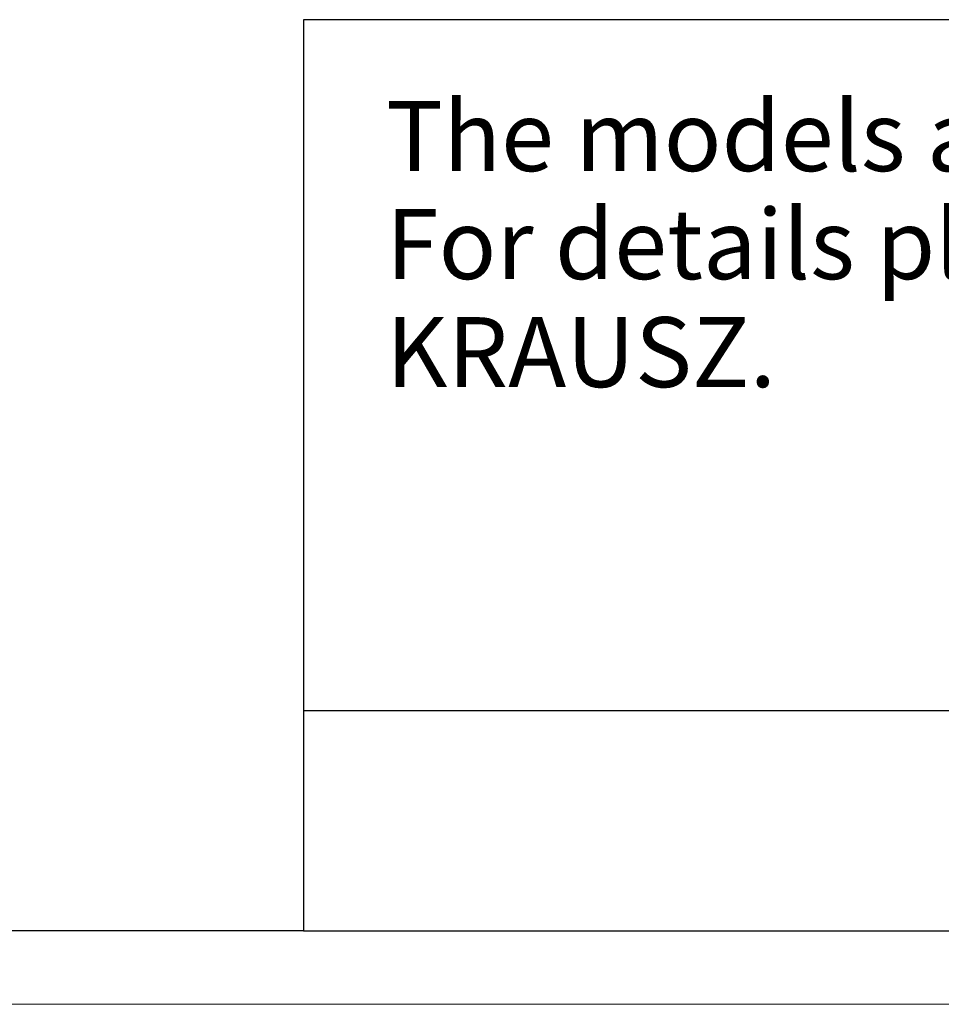
# Model space of a CAD drawing. Units: millimetres. Extents: x 0 to 420, y 0 to 297.
# Drawn here: x 196 to 258, y 0 to 67 of the extents above; entities that cross this region are included whole.
import ezdxf

# ---------------------------------------------------------------- set-up
doc = ezdxf.new("R2010")
doc.units = ezdxf.units.MM
doc.styles.add('SLDTEXTSTYLE2', font='TXT', dxfattribs={"width": 0.75})

# ---------------------------------------------------------------- blocks, each defined once
blk = doc.blocks.new('FRAME-2015-A3')
at = {"color": 7, "linetype": 'Continuous', "lineweight": 25}
for p, q in [((399.999, 67.003), (214.999, 67.003)), ((214.999, 67.003), (214.999, 5.003)), ((214.999, 20.003), (259.999, 20.003)), ((214.999, 5.003), (4.999, 5.003)), ((214.999, 5.003), (399.999, 5.003))]:
    blk.add_line(p, q, dxfattribs=at)
blk = doc.blocks.new('SW_NOTE_3')
at = {"color": 0, "linetype": 'Continuous', "lineweight": 0, "char_height": 4.7625, "attachment_point": 1, "style": 'SLDTEXTSTYLE2'}
for s, insert in [('The models are', (0, 6.139)), ('For details please contact', (0, -1.211)), ('KRAUSZ.', (0, -8.561))]:
    blk.add_mtext(s, dxfattribs=dict(at, insert=insert))

msp = doc.modelspace()

# ---------------------------------------------------------------- linework, layer by layer
at = {"color": 7, "linetype": 'Continuous', "lineweight": 18}
msp.add_line((-0.001, 0.003), (419.999, 0.003), dxfattribs=at)

# ---------------------------------------------------------------- block references
at = {"color": 7, "linetype": 'Continuous'}
msp.add_blockref('FRAME-2015-A3', (0, 0), dxfattribs=at)
at = {"color": 7, "linetype": 'Continuous', "lineweight": 0}
msp.add_blockref('SW_NOTE_3', (220.604, 55.324), dxfattribs=at)

doc.saveas('drawing.dxf')
